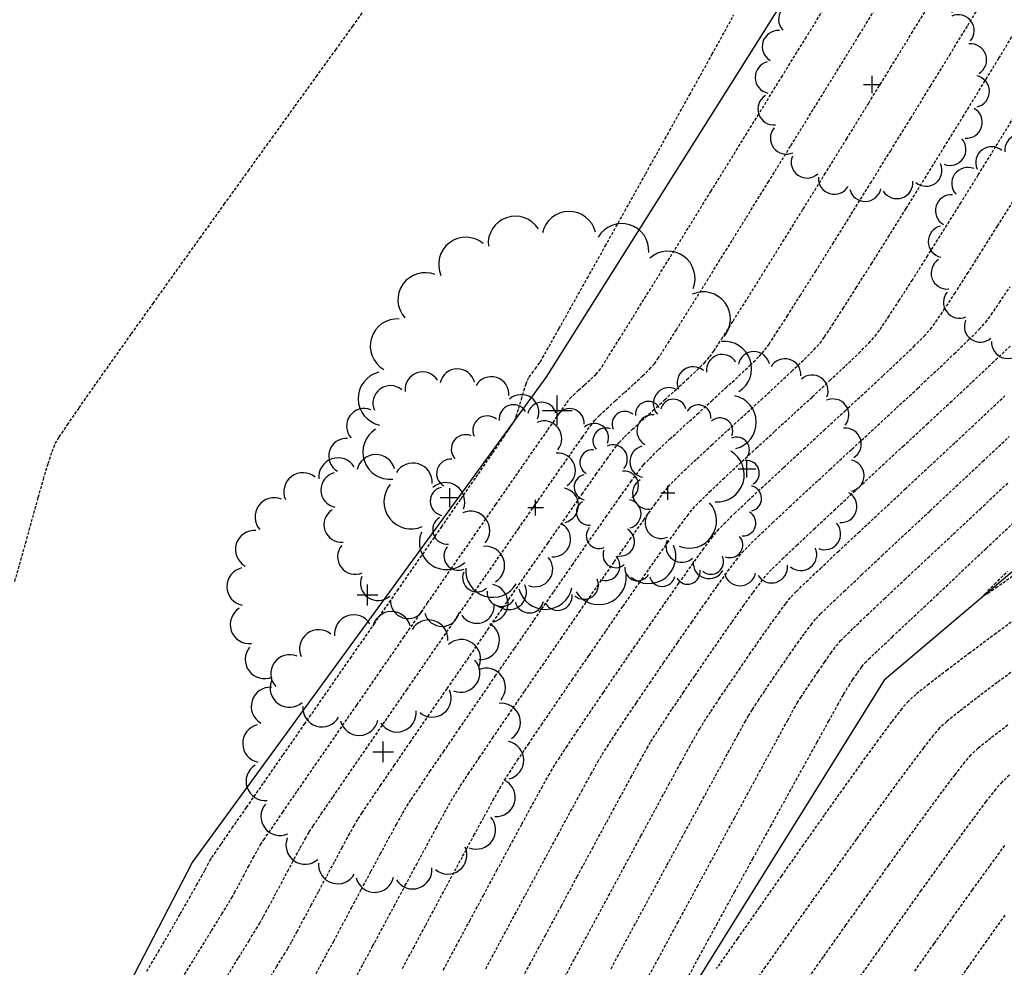
# Model space of a CAD drawing. Extents: x 2223421 to 2228175, y 13728359 to 13732423.
# Drawn here: x 2226056 to 2226140, y 13731019 to 13731100 of the extents above; entities that cross this region are included whole.
import ezdxf
from ezdxf import colors
from ezdxf.entities.mleader import LeaderData, LeaderLine
from ezdxf.math import Vec2, Vec3

# ---------------------------------------------------------------- set-up
doc = ezdxf.new("R2010")
doc.units = 0
doc.header["$MEASUREMENT"] = 0
for name, pattern in [('DASHED2', [0.375, 0.25, -0.125]), ('DASHED4', [0.09375, 0.0625, -0.03125]), ('HIDDEN', [0.375, 0.25, -0.125])]:
    doc.linetypes.add(name, pattern=pattern)
doc.layers.add('_0044013.01 TopoBase$0$V-SITE-GRND-LINE-NPLT', color=251, linetype='Continuous', plot=False)
for name, color, linetype in [('_0044013.01 TopoBase$0$V-VEGE-SYMB', 251, 'Continuous'), ('C-GRAD-MNR-ANNO', 2, 'Continuous'), ('V-TOPO-MAJR', 8, 'DASHED2'), ('V-TOPO-MINR', 8, 'Continuous'), ('V-UTIL-STRM-ANNO', 251, 'DASHED4')]:
    doc.layers.add(name, color=color, linetype=linetype)
doc.styles.add('WPS Italic', font='segoeuii.ttf')

# ---------------------------------------------------------------- blocks, each defined once
blk = doc.blocks.new('_0044013.01 TopoBase$0$TREE')
for p, q in [((0, -0.0742), (0, 0.0742)), ((-0.0742, 0), (0.0742, 0))]:
    blk.add_line(p, q)
for centre, major_axis, start_param, end_param in [((-0.2097, 0.8384), (-0.0963, 0.0963), 4.485813, 7.172338), ((0.0596, 0.8622), (0.0963, 0.0963), 5.742452, 8.429002), ((0.3231, 0.8016), (-0.0963, 0.0963), 3.857511, 6.544028), ((-0.4586, 0.7326), (0.0963, 0.0963), 0.087561, 2.774142), ((0.555, 0.6625), (0.0963, 0.0963), 5.114127, 7.800663), ((-0.6625, 0.555), (0.0963, 0.0963), 0.401732, 3.088283), ((0.7326, 0.4586), (0.0963, 0.0963), 4.799978, 7.486503), ((-0.8016, 0.3231), (0.0963, 0.0963), 0.715918, 3.402436), ((0.8384, 0.2097), (0.0963, 0.0963), 4.485815, 7.172345), ((-0.8622, 0.0596), (0.0963, 0.0963), 1.030065, 3.716598), ((0.8622, -0.0596), (0.0963, 0.0963), 4.171658, 6.85819), ((-0.8384, -0.2098), (0.0963, 0.0963), 1.34422, 4.030764), ((0.8016, -0.3231), (-0.0963, 0.0963), 2.286692, 4.973246), ((-0.7326, -0.4586), (-0.0963, 0.0963), 0.087589, 2.774114), ((0.6625, -0.555), (-0.0963, 0.0963), 1.972558, 4.659066), ((-0.555, -0.6625), (-0.0963, 0.0963), 0.401756, 3.088278), ((0.4586, -0.7326), (0.0963, 0.0963), 3.22921, 5.915679), ((-0.3231, -0.8016), (-0.0963, 0.0963), 0.715918, 3.402435), ((0.2097, -0.8384), (0.0963, 0.0963), 2.915018, 5.601567), ((-0.0596, -0.8622), (0.0963, 0.0963), 2.600862, 5.287378)]:
    blk.add_ellipse(centre, major_axis=major_axis, ratio=1, start_param=start_param, end_param=end_param)
blk = doc.blocks.new('*U149', base_point=(2226085.79, 13731050.68, 618.086))
at = {"xscale": 12, "yscale": 12}
blk.add_blockref('_0044013.01 TopoBase$0$TREE', (2226085.79, 13731050.68, 618.086), dxfattribs=at)
blk = doc.blocks.new('*U150', base_point=(2226087.132, 13731037.29, 617.546))
at = {"xscale": 12, "yscale": 12}
blk.add_blockref('_0044013.01 TopoBase$0$TREE', (2226087.132, 13731037.29, 617.546), dxfattribs=at)
blk = doc.blocks.new('*U357', base_point=(2226128.824, 13731094.23, 619.161))
at = {"xscale": 10, "yscale": 10}
blk.add_blockref('_0044013.01 TopoBase$0$TREE', (2226128.824, 13731094.23, 619.161), dxfattribs=at)
blk = doc.blocks.new('*U358', base_point=(2226143.585, 13731080.23, 613.21))
at = {"xscale": 10, "yscale": 10}
blk.add_blockref('_0044013.01 TopoBase$0$TREE', (2226143.585, 13731080.23, 613.21), dxfattribs=at)
blk = doc.blocks.new('*U361', base_point=(2226118.142, 13731061.45, 615.28))
at = {"xscale": 10, "yscale": 10}
blk.add_blockref('_0044013.01 TopoBase$0$TREE', (2226118.142, 13731061.45, 615.28), dxfattribs=at)
blk = doc.blocks.new('*U362', base_point=(2226111.398, 13731059.39, 615.806))
at = {"xscale": 8, "yscale": 8}
blk.add_blockref('_0044013.01 TopoBase$0$TREE', (2226111.398, 13731059.39, 615.806), dxfattribs=at)
blk = doc.blocks.new('*U363', base_point=(2226101.966, 13731066.42, 617.76))
at = {"xscale": 17, "yscale": 17}
blk.add_blockref('_0044013.01 TopoBase$0$TREE', (2226101.966, 13731066.42, 617.76), dxfattribs=at)
blk = doc.blocks.new('*U364', base_point=(2226100.124, 13731058.13, 617.244))
at = {"xscale": 9, "yscale": 9}
blk.add_blockref('_0044013.01 TopoBase$0$TREE', (2226100.124, 13731058.13, 617.244), dxfattribs=at)
blk = doc.blocks.new('*U365', base_point=(2226092.798, 13731058.98, 617.469))
at = {"xscale": 11, "yscale": 11}
blk.add_blockref('_0044013.01 TopoBase$0$TREE', (2226092.798, 13731058.98, 617.469), dxfattribs=at)

msp = doc.modelspace()

# ---------------------------------------------------------------- linework, layer by layer
at = {"layer": '_0044013.01 TopoBase$0$V-SITE-GRND-LINE-NPLT'}
for points in [[(2226715.957, 13731486.51, 597.637), (2226660.789, 13731466.89, 598.62), (2226623.575, 13731426.65, 598.684), (2226578.634, 13731407.35, 598.82), (2226533.027, 13731384.89, 599.714), (2226483.671, 13731369.96, 600.374), (2226431.722, 13731346.58, 600.729), (2226384.259, 13731315.56, 601.069), (2226338.275, 13731297.79, 601.321), (2226289.789, 13731262.56, 601.76), (2226261.003, 13731219.11, 601.64), (2226219.373, 13731189.98, 602.432), (2226191.061, 13731144.07, 602.544), (2226177.388, 13731107.32, 603.014), (2226170.674, 13731077.99, 603.161), (2226129.83, 13731043.42, 604.221), (2226102.526, 13730999.5, 605.197), (2226077.017, 13730949.03, 606.267), (2226043.496, 13730917.84, 607.876), (2226022.906, 13730905.5, 608.096), (2225957.145, 13730858.07, 610.977)], [(2225976.767, 13730911.65, 619.527), (2226019.363, 13730941.98, 617.924), (2226047.524, 13730982.8, 617.203), (2226070.845, 13731027.83, 618.401), (2226101.034, 13731069.23, 617.96), (2226132.23, 13731118.81, 617.833), (2226149.905, 13731163.82, 617.42), (2226167.221, 13731205.72, 615.901), (2226222.154, 13731219.14, 612.854), (2226262.411, 13731254.76, 610.337), (2226263.293, 13731257.82, 610.328), (2226254.864, 13731254.64, 610.582), (2226236.807, 13731241.66, 610.853), (2226214.566, 13731242.54, 612.019), (2226185.705, 13731263.65, 612.289)]]:
    msp.add_polyline3d(points, dxfattribs=at)
at = {"layer": 'V-TOPO-MAJR', "color": 251, "linetype": 'HIDDEN', "lineweight": -3}
for points, elevation in [([(2226077.147, 13731017.505), (2226078.049, 13731018.964), (2226078.681, 13731019.994), (2226079.005, 13731020.533), (2226079.336, 13731021.122), (2226079.792, 13731021.961), (2226080.347, 13731022.994), (2226080.973, 13731024.166), (2226081.641, 13731025.421), (2226082.325, 13731026.702), (2226082.995, 13731027.955), (2226083.625, 13731029.124), (2226084.186, 13731030.153), (2226084.651, 13731030.987), (2226084.992, 13731031.569), (2226085.328, 13731032.083), (2226085.978, 13731033.05), (2226086.905, 13731034.414), (2226088.069, 13731036.117), (2226089.429, 13731038.103), (2226090.949, 13731040.314), (2226092.587, 13731042.694), (2226094.305, 13731045.184), (2226096.063, 13731047.73), (2226097.823, 13731050.272), (2226099.545, 13731052.755), (2226101.189, 13731055.121), (2226102.718, 13731057.313), (2226104.09, 13731059.274), (2226105.267, 13731060.947), (2226106.211, 13731062.276), (2226106.881, 13731063.202), (2226107.238, 13731063.669), (2226107.699, 13731064.157), (2226108.37, 13731064.806), (2226109.198, 13731065.575), (2226110.13, 13731066.425), (2226111.115, 13731067.316), (2226112.098, 13731068.208), (2226113.027, 13731069.061), (2226113.85, 13731069.834), (2226114.512, 13731070.488), (2226114.963, 13731070.982), (2226115.312, 13731071.485), (2226115.99, 13731072.527), (2226116.957, 13731074.045), (2226118.174, 13731075.976), (2226119.601, 13731078.254), (2226121.2, 13731080.817), (2226122.93, 13731083.6), (2226124.753, 13731086.54), (2226126.629, 13731089.572), (2226128.518, 13731092.633), (2226130.382, 13731095.659), (2226132.182, 13731098.585), (2226133.877, 13731101.349)], 615), ([(2226077.147, 13731017.505), (2226078.049, 13731018.964), (2226078.681, 13731019.994), (2226079.005, 13731020.533), (2226079.336, 13731021.122), (2226079.792, 13731021.961), (2226080.347, 13731022.994), (2226080.973, 13731024.166), (2226081.641, 13731025.421), (2226082.325, 13731026.702), (2226082.995, 13731027.955), (2226083.625, 13731029.124), (2226084.186, 13731030.153), (2226084.651, 13731030.987), (2226084.992, 13731031.569), (2226085.328, 13731032.083), (2226085.978, 13731033.05), (2226086.905, 13731034.414), (2226088.069, 13731036.117), (2226089.429, 13731038.103), (2226090.949, 13731040.314), (2226092.587, 13731042.694), (2226094.305, 13731045.184), (2226096.063, 13731047.73), (2226097.823, 13731050.272), (2226099.545, 13731052.755), (2226101.189, 13731055.121), (2226102.718, 13731057.313), (2226104.09, 13731059.274), (2226105.267, 13731060.947), (2226106.211, 13731062.276), (2226106.881, 13731063.202), (2226107.238, 13731063.669), (2226107.699, 13731064.157), (2226108.37, 13731064.806), (2226109.198, 13731065.575), (2226110.13, 13731066.425), (2226111.115, 13731067.316), (2226112.098, 13731068.208), (2226113.027, 13731069.061), (2226113.85, 13731069.834), (2226114.512, 13731070.488), (2226114.963, 13731070.982), (2226115.312, 13731071.485), (2226115.99, 13731072.527), (2226116.957, 13731074.045), (2226118.174, 13731075.976), (2226119.601, 13731078.254), (2226121.2, 13731080.817), (2226122.93, 13731083.6), (2226124.753, 13731086.54), (2226126.629, 13731089.572), (2226128.518, 13731092.633), (2226130.382, 13731095.659), (2226132.182, 13731098.585), (2226133.877, 13731101.349)], 615), ([(2226095.869, 13731018.789), (2226097.1, 13731021.079), (2226098.365, 13731023.43), (2226099.631, 13731025.782), (2226100.865, 13731028.072), (2226102.035, 13731030.239), (2226103.109, 13731032.221), (2226104.054, 13731033.956), (2226104.838, 13731035.384), (2226105.428, 13731036.441), (2226105.791, 13731037.066), (2226106.217, 13731037.734), (2226106.878, 13731038.738), (2226107.732, 13731040.017), (2226108.738, 13731041.508), (2226109.853, 13731043.15), (2226111.036, 13731044.88), (2226112.246, 13731046.637), (2226113.44, 13731048.359), (2226114.577, 13731049.984), (2226115.614, 13731051.45), (2226116.512, 13731052.696), (2226117.227, 13731053.658), (2226117.718, 13731054.276), (2226118.236, 13731054.821), (2226119.122, 13731055.687), (2226120.318, 13731056.824), (2226121.77, 13731058.184), (2226123.42, 13731059.719), (2226125.212, 13731061.379), (2226127.091, 13731063.116), (2226129, 13731064.882), (2226130.883, 13731066.627), (2226132.684, 13731068.303), (2226134.347, 13731069.861), (2226135.815, 13731071.253), (2226137.033, 13731072.429), (2226137.944, 13731073.342), (2226138.492, 13731073.942), (2226138.966, 13731074.584), (2226139.671, 13731075.615), (2226140.567, 13731076.974)], 610), ([(2226095.869, 13731018.789), (2226097.1, 13731021.079), (2226098.365, 13731023.43), (2226099.631, 13731025.782), (2226100.865, 13731028.072), (2226102.035, 13731030.239), (2226103.109, 13731032.221), (2226104.054, 13731033.956), (2226104.838, 13731035.384), (2226105.428, 13731036.441), (2226105.791, 13731037.066), (2226106.217, 13731037.734), (2226106.878, 13731038.738), (2226107.732, 13731040.017), (2226108.738, 13731041.508), (2226109.853, 13731043.15), (2226111.036, 13731044.88), (2226112.246, 13731046.637), (2226113.44, 13731048.359), (2226114.577, 13731049.984), (2226115.614, 13731051.45), (2226116.512, 13731052.696), (2226117.227, 13731053.658), (2226117.718, 13731054.276), (2226118.236, 13731054.821), (2226119.122, 13731055.687), (2226120.318, 13731056.824), (2226121.77, 13731058.184), (2226123.42, 13731059.719), (2226125.212, 13731061.379), (2226127.091, 13731063.116), (2226129, 13731064.882), (2226130.883, 13731066.627), (2226132.684, 13731068.303), (2226134.347, 13731069.861), (2226135.815, 13731071.253), (2226137.033, 13731072.429), (2226137.944, 13731073.342), (2226138.492, 13731073.942), (2226138.966, 13731074.584), (2226139.671, 13731075.615), (2226140.567, 13731076.974)], 610), ([(2226112.657, 13731017.219), (2226114.07, 13731019.821), (2226115.565, 13731022.562), (2226117.104, 13731025.374), (2226118.647, 13731028.188), (2226120.158, 13731030.936), (2226121.597, 13731033.549), (2226122.927, 13731035.959), (2226124.108, 13731038.097), (2226125.104, 13731039.895), (2226125.874, 13731041.285), (2226126.383, 13731042.197), (2226126.59, 13731042.564), (2226126.826, 13731042.932), (2226127.175, 13731043.455), (2226127.567, 13731044.026), (2226127.931, 13731044.538), (2226128.197, 13731044.883), (2226128.508, 13731045.186), (2226129.301, 13731045.939), (2226130.519, 13731047.09), (2226132.106, 13731048.587), (2226134.006, 13731050.378), (2226136.164, 13731052.409), (2226138.522, 13731054.63), (2226141.024, 13731056.986)], 605), ([(2226112.657, 13731017.219), (2226114.07, 13731019.821), (2226115.565, 13731022.562), (2226117.104, 13731025.374), (2226118.647, 13731028.188), (2226120.158, 13731030.936), (2226121.597, 13731033.549), (2226122.927, 13731035.959), (2226124.108, 13731038.097), (2226125.104, 13731039.895), (2226125.874, 13731041.285), (2226126.383, 13731042.197), (2226126.59, 13731042.564), (2226126.826, 13731042.932), (2226127.175, 13731043.455), (2226127.567, 13731044.026), (2226127.931, 13731044.538), (2226128.197, 13731044.883), (2226128.508, 13731045.186), (2226129.301, 13731045.939), (2226130.519, 13731047.09), (2226132.106, 13731048.587), (2226134.006, 13731050.378), (2226136.164, 13731052.409), (2226138.522, 13731054.63), (2226141.024, 13731056.986)], 605), ([(2226141.878, 13731049.241), (2226139.388, 13731047.404), (2226137.15, 13731045.739), (2226135.224, 13731044.287), (2226133.668, 13731043.091), (2226132.541, 13731042.192), (2226131.903, 13731041.631), (2226131.341, 13731040.976), (2226130.471, 13731039.852), (2226129.333, 13731038.321), (2226127.97, 13731036.444), (2226126.422, 13731034.283), (2226124.729, 13731031.899), (2226122.933, 13731029.355), (2226121.074, 13731026.711), (2226119.193, 13731024.029), (2226117.332, 13731021.371), (2226115.53, 13731018.799)], 605), ([(2226141.878, 13731049.241), (2226139.388, 13731047.404), (2226137.15, 13731045.739), (2226135.224, 13731044.287), (2226133.668, 13731043.091), (2226132.541, 13731042.192), (2226131.903, 13731041.631), (2226131.341, 13731040.976), (2226130.471, 13731039.852), (2226129.333, 13731038.321), (2226127.97, 13731036.444), (2226126.422, 13731034.283), (2226124.729, 13731031.899), (2226122.933, 13731029.355), (2226121.074, 13731026.711), (2226119.193, 13731024.029), (2226117.332, 13731021.371), (2226115.53, 13731018.799)], 605), ([(2226140.121, 13731023.359), (2226138.588, 13731021.208), (2226136.98, 13731018.937), (2226135.338, 13731016.607)], 610), ([(2226140.121, 13731023.359), (2226138.588, 13731021.208), (2226136.98, 13731018.937), (2226135.338, 13731016.607)], 610)]:
    msp.add_lwpolyline(points, dxfattribs=dict(at, elevation=elevation))
at = {"layer": 'V-TOPO-MINR', "color": 251, "linetype": 'HIDDEN', "lineweight": -3}
for points, elevation in [([(2226073.651, 13731017.872), (2226074.793, 13731019.722), (2226075.692, 13731021.181), (2226076.309, 13731022.186), (2226076.606, 13731022.679), (2226076.931, 13731023.26), (2226077.362, 13731024.057), (2226077.869, 13731025.006), (2226078.422, 13731026.047), (2226078.991, 13731027.118), (2226079.546, 13731028.157), (2226080.058, 13731029.103), (2226080.497, 13731029.895), (2226080.833, 13731030.47), (2226081.165, 13731030.973), (2226081.856, 13731031.994), (2226082.863, 13731033.467), (2226084.139, 13731035.328), (2226085.64, 13731037.51), (2226087.321, 13731039.949), (2226089.137, 13731042.58), (2226091.042, 13731045.338), (2226092.992, 13731048.157), (2226094.942, 13731050.972), (2226096.847, 13731053.719), (2226098.662, 13731056.332), (2226100.342, 13731058.745), (2226101.842, 13731060.895), (2226103.117, 13731062.715), (2226104.122, 13731064.14), (2226104.812, 13731065.107), (2226105.142, 13731065.548), (2226105.562, 13731065.988), (2226106.173, 13731066.568), (2226106.91, 13731067.241), (2226107.71, 13731067.962), (2226108.508, 13731068.684), (2226109.242, 13731069.36), (2226109.846, 13731069.945), (2226110.257, 13731070.39), (2226110.556, 13731070.83), (2226111.191, 13731071.82), (2226112.124, 13731073.3), (2226113.319, 13731075.206), (2226114.737, 13731077.479), (2226116.34, 13731080.056), (2226118.09, 13731082.877), (2226119.95, 13731085.879), (2226121.881, 13731089.001), (2226123.847, 13731092.182), (2226125.808, 13731095.36), (2226127.727, 13731098.475), (2226129.567, 13731101.464)], 616), ([(2226073.651, 13731017.872), (2226074.793, 13731019.722), (2226075.692, 13731021.181), (2226076.309, 13731022.186), (2226076.606, 13731022.679), (2226076.931, 13731023.26), (2226077.362, 13731024.057), (2226077.869, 13731025.006), (2226078.422, 13731026.047), (2226078.991, 13731027.118), (2226079.546, 13731028.157), (2226080.058, 13731029.103), (2226080.497, 13731029.895), (2226080.833, 13731030.47), (2226081.165, 13731030.973), (2226081.856, 13731031.994), (2226082.863, 13731033.467), (2226084.139, 13731035.328), (2226085.64, 13731037.51), (2226087.321, 13731039.949), (2226089.137, 13731042.58), (2226091.042, 13731045.338), (2226092.992, 13731048.157), (2226094.942, 13731050.972), (2226096.847, 13731053.719), (2226098.662, 13731056.332), (2226100.342, 13731058.745), (2226101.842, 13731060.895), (2226103.117, 13731062.715), (2226104.122, 13731064.14), (2226104.812, 13731065.107), (2226105.142, 13731065.548), (2226105.562, 13731065.988), (2226106.173, 13731066.568), (2226106.91, 13731067.241), (2226107.71, 13731067.962), (2226108.508, 13731068.684), (2226109.242, 13731069.36), (2226109.846, 13731069.945), (2226110.257, 13731070.39), (2226110.556, 13731070.83), (2226111.191, 13731071.82), (2226112.124, 13731073.3), (2226113.319, 13731075.206), (2226114.737, 13731077.479), (2226116.34, 13731080.056), (2226118.09, 13731082.877), (2226119.95, 13731085.879), (2226121.881, 13731089.001), (2226123.847, 13731092.182), (2226125.808, 13731095.36), (2226127.727, 13731098.475), (2226129.567, 13731101.464)], 616), ([(2226081.405, 13731018.387), (2226081.762, 13731019.024), (2226082.274, 13731019.964), (2226082.911, 13731021.146), (2226083.642, 13731022.51), (2226084.435, 13731023.995), (2226085.26, 13731025.54), (2226086.086, 13731027.084), (2226086.883, 13731028.567), (2226087.618, 13731029.927), (2226088.262, 13731031.105), (2226088.784, 13731032.039), (2226089.152, 13731032.669), (2226089.516, 13731033.23), (2226090.186, 13731034.23), (2226091.119, 13731035.609), (2226092.277, 13731037.309), (2226093.618, 13731039.27), (2226095.103, 13731041.434), (2226096.69, 13731043.742), (2226098.34, 13731046.136), (2226100.012, 13731048.555), (2226101.666, 13731050.942), (2226103.261, 13731053.237), (2226104.756, 13731055.382), (2226106.112, 13731057.318), (2226107.289, 13731058.986), (2226108.245, 13731060.326), (2226108.94, 13731061.281), (2226109.334, 13731061.791), (2226109.84, 13731062.326), (2226110.608, 13731063.072), (2226111.58, 13731063.983), (2226112.698, 13731065.011), (2226113.902, 13731066.11), (2226115.134, 13731067.233), (2226116.335, 13731068.334), (2226117.448, 13731069.365), (2226118.414, 13731070.28), (2226119.173, 13731071.032), (2226119.669, 13731071.574), (2226120.024, 13731072.077), (2226120.67, 13731073.058), (2226121.572, 13731074.461), (2226122.694, 13731076.229), (2226124.002, 13731078.307), (2226125.461, 13731080.637), (2226127.036, 13731083.162), (2226128.692, 13731085.827), (2226130.394, 13731088.574), (2226132.107, 13731091.348), (2226133.796, 13731094.091), (2226135.427, 13731096.746), (2226136.965, 13731099.258), (2226138.374, 13731101.57)], 614), ([(2226081.405, 13731018.387), (2226081.762, 13731019.024), (2226082.274, 13731019.964), (2226082.911, 13731021.146), (2226083.642, 13731022.51), (2226084.435, 13731023.995), (2226085.26, 13731025.54), (2226086.086, 13731027.084), (2226086.883, 13731028.567), (2226087.618, 13731029.927), (2226088.262, 13731031.105), (2226088.784, 13731032.039), (2226089.152, 13731032.669), (2226089.516, 13731033.23), (2226090.186, 13731034.23), (2226091.119, 13731035.609), (2226092.277, 13731037.309), (2226093.618, 13731039.27), (2226095.103, 13731041.434), (2226096.69, 13731043.742), (2226098.34, 13731046.136), (2226100.012, 13731048.555), (2226101.666, 13731050.942), (2226103.261, 13731053.237), (2226104.756, 13731055.382), (2226106.112, 13731057.318), (2226107.289, 13731058.986), (2226108.245, 13731060.326), (2226108.94, 13731061.281), (2226109.334, 13731061.791), (2226109.84, 13731062.326), (2226110.608, 13731063.072), (2226111.58, 13731063.983), (2226112.698, 13731065.011), (2226113.902, 13731066.11), (2226115.134, 13731067.233), (2226116.335, 13731068.334), (2226117.448, 13731069.365), (2226118.414, 13731070.28), (2226119.173, 13731071.032), (2226119.669, 13731071.574), (2226120.024, 13731072.077), (2226120.67, 13731073.058), (2226121.572, 13731074.461), (2226122.694, 13731076.229), (2226124.002, 13731078.307), (2226125.461, 13731080.637), (2226127.036, 13731083.162), (2226128.692, 13731085.827), (2226130.394, 13731088.574), (2226132.107, 13731091.348), (2226133.796, 13731094.091), (2226135.427, 13731096.746), (2226136.965, 13731099.258), (2226138.374, 13731101.57)], 614), ([(2226055.727, 13731051.833), (2226056.24, 13731053.628), (2226056.752, 13731055.464), (2226057.251, 13731057.276), (2226057.727, 13731058.995), (2226058.168, 13731060.554), (2226058.564, 13731061.885), (2226058.904, 13731062.921), (2226059.176, 13731063.594), (2226059.516, 13731064.153), (2226060.206, 13731065.184), (2226061.205, 13731066.633), (2226062.475, 13731068.447), (2226063.977, 13731070.573), (2226065.671, 13731072.956), (2226067.518, 13731075.545), (2226069.478, 13731078.283), (2226071.513, 13731081.12), (2226073.583, 13731084), (2226075.649, 13731086.871), (2226077.672, 13731089.678), (2226079.612, 13731092.369), (2226081.43, 13731094.889), (2226083.087, 13731097.186), (2226084.543, 13731099.206), (2226085.76, 13731100.895)], 619), ([(2226055.727, 13731051.833), (2226056.24, 13731053.628), (2226056.752, 13731055.464), (2226057.251, 13731057.276), (2226057.727, 13731058.995), (2226058.168, 13731060.554), (2226058.564, 13731061.885), (2226058.904, 13731062.921), (2226059.176, 13731063.594), (2226059.516, 13731064.153), (2226060.206, 13731065.184), (2226061.205, 13731066.633), (2226062.475, 13731068.447), (2226063.977, 13731070.573), (2226065.671, 13731072.956), (2226067.518, 13731075.545), (2226069.478, 13731078.283), (2226071.513, 13731081.12), (2226073.583, 13731084), (2226075.649, 13731086.871), (2226077.672, 13731089.678), (2226079.612, 13731092.369), (2226081.43, 13731094.889), (2226083.087, 13731097.186), (2226084.543, 13731099.206), (2226085.76, 13731100.895)], 619), ([(2226070, 13731017.989), (2226071.359, 13731020.193), (2226072.497, 13731022.039), (2226073.376, 13731023.466), (2226073.958, 13731024.415), (2226074.206, 13731024.824), (2226074.463, 13731025.285), (2226074.813, 13731025.936), (2226075.219, 13731026.701), (2226075.645, 13731027.503), (2226076.054, 13731028.266), (2226076.409, 13731028.914), (2226076.673, 13731029.37), (2226076.949, 13731029.783), (2226077.598, 13731030.73), (2226078.574, 13731032.15), (2226079.835, 13731033.979), (2226081.336, 13731036.154), (2226083.034, 13731038.61), (2226084.884, 13731041.286), (2226086.843, 13731044.118), (2226088.868, 13731047.041), (2226090.914, 13731049.994), (2226092.937, 13731052.912), (2226094.893, 13731055.733), (2226096.739, 13731058.393), (2226098.432, 13731060.829), (2226099.926, 13731062.977), (2226101.178, 13731064.774), (2226102.145, 13731066.157), (2226102.782, 13731067.062), (2226103.046, 13731067.427), (2226103.343, 13731067.73), (2226103.787, 13731068.142), (2226104.304, 13731068.609), (2226104.82, 13731069.077), (2226105.26, 13731069.491), (2226105.551, 13731069.798), (2226105.791, 13731070.165), (2226106.374, 13731071.092), (2226107.265, 13731072.519), (2226108.428, 13731074.387), (2226109.825, 13731076.638), (2226111.421, 13731079.213), (2226113.18, 13731082.052), (2226115.064, 13731085.096), (2226117.037, 13731088.287), (2226119.063, 13731091.565), (2226121.105, 13731094.871), (2226123.127, 13731098.146), (2226125.093, 13731101.331)], 617), ([(2226070, 13731017.989), (2226071.359, 13731020.193), (2226072.497, 13731022.039), (2226073.376, 13731023.466), (2226073.958, 13731024.415), (2226074.206, 13731024.824), (2226074.463, 13731025.285), (2226074.813, 13731025.936), (2226075.219, 13731026.701), (2226075.645, 13731027.503), (2226076.054, 13731028.266), (2226076.409, 13731028.914), (2226076.673, 13731029.37), (2226076.949, 13731029.783), (2226077.598, 13731030.73), (2226078.574, 13731032.15), (2226079.835, 13731033.979), (2226081.336, 13731036.154), (2226083.034, 13731038.61), (2226084.884, 13731041.286), (2226086.843, 13731044.118), (2226088.868, 13731047.041), (2226090.914, 13731049.994), (2226092.937, 13731052.912), (2226094.893, 13731055.733), (2226096.739, 13731058.393), (2226098.432, 13731060.829), (2226099.926, 13731062.977), (2226101.178, 13731064.774), (2226102.145, 13731066.157), (2226102.782, 13731067.062), (2226103.046, 13731067.427), (2226103.343, 13731067.73), (2226103.787, 13731068.142), (2226104.304, 13731068.609), (2226104.82, 13731069.077), (2226105.26, 13731069.491), (2226105.551, 13731069.798), (2226105.791, 13731070.165), (2226106.374, 13731071.092), (2226107.265, 13731072.519), (2226108.428, 13731074.387), (2226109.825, 13731076.638), (2226111.421, 13731079.213), (2226113.18, 13731082.052), (2226115.064, 13731085.096), (2226117.037, 13731088.287), (2226119.063, 13731091.565), (2226121.105, 13731094.871), (2226123.127, 13731098.146), (2226125.093, 13731101.331)], 617), ([(2226066.981, 13731018.574), (2226067.976, 13731020.254), (2226068.941, 13731021.912), (2226069.832, 13731023.466), (2226070.608, 13731024.831), (2226071.223, 13731025.926), (2226071.638, 13731026.666), (2226071.807, 13731026.97), (2226071.954, 13731027.237), (2226072.158, 13731027.622), (2226072.363, 13731028.005), (2226072.513, 13731028.271), (2226072.737, 13731028.596), (2226073.336, 13731029.46), (2226074.266, 13731030.799), (2226075.484, 13731032.55), (2226076.945, 13731034.65), (2226078.605, 13731037.037), (2226080.42, 13731039.648), (2226082.346, 13731042.418), (2226084.34, 13731045.286), (2226086.357, 13731048.189), (2226088.353, 13731051.063), (2226090.284, 13731053.846), (2226092.107, 13731056.474), (2226093.777, 13731058.885), (2226095.25, 13731061.015), (2226096.482, 13731062.803), (2226097.43, 13731064.184), (2226098.049, 13731065.095), (2226098.296, 13731065.475), (2226098.469, 13731065.92), (2226098.683, 13731066.587), (2226098.913, 13731067.353), (2226099.13, 13731068.095), (2226099.309, 13731068.689), (2226099.424, 13731069.013), (2226099.577, 13731069.259), (2226099.821, 13731069.599), (2226100.098, 13731069.969), (2226100.349, 13731070.306), (2226100.517, 13731070.546), (2226100.724, 13731070.911), (2226101.267, 13731071.876), (2226102.11, 13731073.377), (2226103.215, 13731075.347), (2226104.544, 13731077.722), (2226106.061, 13731080.435), (2226107.729, 13731083.421), (2226109.51, 13731086.615), (2226111.367, 13731089.95), (2226113.263, 13731093.361), (2226115.161, 13731096.783), (2226117.023, 13731100.15)], 618), ([(2226066.981, 13731018.574), (2226067.976, 13731020.254), (2226068.941, 13731021.912), (2226069.832, 13731023.466), (2226070.608, 13731024.831), (2226071.223, 13731025.926), (2226071.638, 13731026.666), (2226071.807, 13731026.97), (2226071.954, 13731027.237), (2226072.158, 13731027.622), (2226072.363, 13731028.005), (2226072.513, 13731028.271), (2226072.737, 13731028.596), (2226073.336, 13731029.46), (2226074.266, 13731030.799), (2226075.484, 13731032.55), (2226076.945, 13731034.65), (2226078.605, 13731037.037), (2226080.42, 13731039.648), (2226082.346, 13731042.418), (2226084.34, 13731045.286), (2226086.357, 13731048.189), (2226088.353, 13731051.063), (2226090.284, 13731053.846), (2226092.107, 13731056.474), (2226093.777, 13731058.885), (2226095.25, 13731061.015), (2226096.482, 13731062.803), (2226097.43, 13731064.184), (2226098.049, 13731065.095), (2226098.296, 13731065.475), (2226098.469, 13731065.92), (2226098.683, 13731066.587), (2226098.913, 13731067.353), (2226099.13, 13731068.095), (2226099.309, 13731068.689), (2226099.424, 13731069.013), (2226099.577, 13731069.259), (2226099.821, 13731069.599), (2226100.098, 13731069.969), (2226100.349, 13731070.306), (2226100.517, 13731070.546), (2226100.724, 13731070.911), (2226101.267, 13731071.876), (2226102.11, 13731073.377), (2226103.215, 13731075.347), (2226104.544, 13731077.722), (2226106.061, 13731080.435), (2226107.729, 13731083.421), (2226109.51, 13731086.615), (2226111.367, 13731089.95), (2226113.263, 13731093.361), (2226115.161, 13731096.783), (2226117.023, 13731100.15)], 618), ([(2226084.729, 13731017.918), (2226085.425, 13731019.206), (2226086.233, 13731020.712), (2226087.122, 13731022.372), (2226088.061, 13731024.126), (2226089.016, 13731025.91), (2226089.956, 13731027.662), (2226090.849, 13731029.32), (2226091.663, 13731030.822), (2226092.366, 13731032.106), (2226092.926, 13731033.108), (2226093.312, 13731033.768), (2226093.705, 13731034.377), (2226094.388, 13731035.403), (2226095.321, 13731036.787), (2226096.463, 13731038.469), (2226097.772, 13731040.387), (2226099.207, 13731042.482), (2226100.727, 13731044.694), (2226102.291, 13731046.962), (2226103.857, 13731049.227), (2226105.385, 13731051.427), (2226106.832, 13731053.503), (2226108.159, 13731055.395), (2226109.323, 13731057.042), (2226110.284, 13731058.384), (2226111, 13731059.361), (2226111.43, 13731059.912), (2226111.964, 13731060.477), (2226112.797, 13731061.29), (2226113.87, 13731062.3), (2226115.121, 13731063.46), (2226116.491, 13731064.718), (2226117.921, 13731066.027), (2226119.349, 13731067.336), (2226120.716, 13731068.597), (2226121.962, 13731069.76), (2226123.027, 13731070.775), (2226123.851, 13731071.594), (2226124.374, 13731072.166), (2226124.761, 13731072.706), (2226125.429, 13731073.71), (2226126.341, 13731075.12), (2226127.461, 13731076.877), (2226128.754, 13731078.924), (2226130.184, 13731081.201), (2226131.714, 13731083.652), (2226133.308, 13731086.217), (2226134.931, 13731088.838), (2226136.547, 13731091.458), (2226138.12, 13731094.018), (2226139.613, 13731096.459), (2226140.991, 13731098.724)], 613), ([(2226084.729, 13731017.918), (2226085.425, 13731019.206), (2226086.233, 13731020.712), (2226087.122, 13731022.372), (2226088.061, 13731024.126), (2226089.016, 13731025.91), (2226089.956, 13731027.662), (2226090.849, 13731029.32), (2226091.663, 13731030.822), (2226092.366, 13731032.106), (2226092.926, 13731033.108), (2226093.312, 13731033.768), (2226093.705, 13731034.377), (2226094.388, 13731035.403), (2226095.321, 13731036.787), (2226096.463, 13731038.469), (2226097.772, 13731040.387), (2226099.207, 13731042.482), (2226100.727, 13731044.694), (2226102.291, 13731046.962), (2226103.857, 13731049.227), (2226105.385, 13731051.427), (2226106.832, 13731053.503), (2226108.159, 13731055.395), (2226109.323, 13731057.042), (2226110.284, 13731058.384), (2226111, 13731059.361), (2226111.43, 13731059.912), (2226111.964, 13731060.477), (2226112.797, 13731061.29), (2226113.87, 13731062.3), (2226115.121, 13731063.46), (2226116.491, 13731064.718), (2226117.921, 13731066.027), (2226119.349, 13731067.336), (2226120.716, 13731068.597), (2226121.962, 13731069.76), (2226123.027, 13731070.775), (2226123.851, 13731071.594), (2226124.374, 13731072.166), (2226124.761, 13731072.706), (2226125.429, 13731073.71), (2226126.341, 13731075.12), (2226127.461, 13731076.877), (2226128.754, 13731078.924), (2226130.184, 13731081.201), (2226131.714, 13731083.652), (2226133.308, 13731086.217), (2226134.931, 13731088.838), (2226136.547, 13731091.458), (2226138.12, 13731094.018), (2226139.613, 13731096.459), (2226140.991, 13731098.724)], 613), ([(2226088.768, 13731018.809), (2226089.73, 13731020.603), (2226090.756, 13731022.519), (2226091.816, 13731024.496), (2226092.876, 13731026.473), (2226093.905, 13731028.387), (2226094.871, 13731030.178), (2226095.743, 13731031.783), (2226096.488, 13731033.14), (2226097.075, 13731034.189), (2226097.471, 13731034.867), (2226097.892, 13731035.524), (2226098.585, 13731036.57), (2226099.508, 13731037.945), (2226100.621, 13731039.588), (2226101.881, 13731041.44), (2226103.248, 13731043.438), (2226104.68, 13731045.523), (2226106.136, 13731047.634), (2226107.574, 13731049.709), (2226108.954, 13731051.69), (2226110.234, 13731053.514), (2226111.372, 13731055.121), (2226112.328, 13731056.45), (2226113.059, 13731057.441), (2226113.526, 13731058.034), (2226114.077, 13731058.617), (2226114.953, 13731059.473), (2226116.094, 13731060.554), (2226117.441, 13731061.809), (2226118.935, 13731063.188), (2226120.518, 13731064.643), (2226122.129, 13731066.122), (2226123.709, 13731067.578), (2226125.199, 13731068.96), (2226126.541, 13731070.219), (2226127.674, 13731071.304), (2226128.541, 13731072.167), (2226129.08, 13731072.758), (2226129.499, 13731073.336), (2226130.185, 13731074.359), (2226131.102, 13731075.768), (2226132.213, 13731077.504), (2226133.481, 13731079.506), (2226134.869, 13731081.714), (2226136.34, 13731084.07), (2226137.858, 13731086.513), (2226139.385, 13731088.984), (2226140.884, 13731091.423)], 612), ([(2226088.768, 13731018.809), (2226089.73, 13731020.603), (2226090.756, 13731022.519), (2226091.816, 13731024.496), (2226092.876, 13731026.473), (2226093.905, 13731028.387), (2226094.871, 13731030.178), (2226095.743, 13731031.783), (2226096.488, 13731033.14), (2226097.075, 13731034.189), (2226097.471, 13731034.867), (2226097.892, 13731035.524), (2226098.585, 13731036.57), (2226099.508, 13731037.945), (2226100.621, 13731039.588), (2226101.881, 13731041.44), (2226103.248, 13731043.438), (2226104.68, 13731045.523), (2226106.136, 13731047.634), (2226107.574, 13731049.709), (2226108.954, 13731051.69), (2226110.234, 13731053.514), (2226111.372, 13731055.121), (2226112.328, 13731056.45), (2226113.059, 13731057.441), (2226113.526, 13731058.034), (2226114.077, 13731058.617), (2226114.953, 13731059.473), (2226116.094, 13731060.554), (2226117.441, 13731061.809), (2226118.935, 13731063.188), (2226120.518, 13731064.643), (2226122.129, 13731066.122), (2226123.709, 13731067.578), (2226125.199, 13731068.96), (2226126.541, 13731070.219), (2226127.674, 13731071.304), (2226128.541, 13731072.167), (2226129.08, 13731072.758), (2226129.499, 13731073.336), (2226130.185, 13731074.359), (2226131.102, 13731075.768), (2226132.213, 13731077.504), (2226133.481, 13731079.506), (2226134.869, 13731081.714), (2226136.34, 13731084.07), (2226137.858, 13731086.513), (2226139.385, 13731088.984), (2226140.884, 13731091.423)], 612), ([(2226092.256, 13731018.684), (2226093.357, 13731020.736), (2226094.507, 13731022.879), (2226095.674, 13731025.052), (2226096.826, 13731027.195), (2226097.93, 13731029.245), (2226098.956, 13731031.142), (2226099.871, 13731032.824), (2226100.643, 13731034.229), (2226101.241, 13731035.297), (2226101.631, 13731035.967), (2226102.066, 13731036.648), (2226102.752, 13731037.688), (2226103.647, 13731039.027), (2226104.71, 13731040.603), (2226105.901, 13731042.357), (2226107.179, 13731044.228), (2226108.503, 13731046.156), (2226109.832, 13731048.08), (2226111.125, 13731049.939), (2226112.341, 13731051.674), (2226113.44, 13731053.223), (2226114.38, 13731054.527), (2226115.121, 13731055.524), (2226115.622, 13731056.155), (2226116.179, 13731056.745), (2226117.079, 13731057.628), (2226118.265, 13731058.755), (2226119.68, 13731060.077), (2226121.265, 13731061.547), (2226122.964, 13731063.114), (2226124.72, 13731064.731), (2226126.475, 13731066.349), (2226128.172, 13731067.919), (2226129.754, 13731069.393), (2226131.164, 13731070.721), (2226132.344, 13731071.856), (2226133.237, 13731072.749), (2226133.786, 13731073.35), (2226134.237, 13731073.965), (2226134.938, 13731075), (2226135.852, 13731076.396), (2226136.942, 13731078.091), (2226138.17, 13731080.026), (2226139.499, 13731082.139), (2226140.892, 13731084.37)], 611), ([(2226092.256, 13731018.684), (2226093.357, 13731020.736), (2226094.507, 13731022.879), (2226095.674, 13731025.052), (2226096.826, 13731027.195), (2226097.93, 13731029.245), (2226098.956, 13731031.142), (2226099.871, 13731032.824), (2226100.643, 13731034.229), (2226101.241, 13731035.297), (2226101.631, 13731035.967), (2226102.066, 13731036.648), (2226102.752, 13731037.688), (2226103.647, 13731039.027), (2226104.71, 13731040.603), (2226105.901, 13731042.357), (2226107.179, 13731044.228), (2226108.503, 13731046.156), (2226109.832, 13731048.08), (2226111.125, 13731049.939), (2226112.341, 13731051.674), (2226113.44, 13731053.223), (2226114.38, 13731054.527), (2226115.121, 13731055.524), (2226115.622, 13731056.155), (2226116.179, 13731056.745), (2226117.079, 13731057.628), (2226118.265, 13731058.755), (2226119.68, 13731060.077), (2226121.265, 13731061.547), (2226122.964, 13731063.114), (2226124.72, 13731064.731), (2226126.475, 13731066.349), (2226128.172, 13731067.919), (2226129.754, 13731069.393), (2226131.164, 13731070.721), (2226132.344, 13731071.856), (2226133.237, 13731072.749), (2226133.786, 13731073.35), (2226134.237, 13731073.965), (2226134.938, 13731075), (2226135.852, 13731076.396), (2226136.942, 13731078.091), (2226138.17, 13731080.026), (2226139.499, 13731082.139), (2226140.892, 13731084.37)], 611), ([(2226098.321, 13731016.734), (2226099.615, 13731019.136), (2226100.959, 13731021.63), (2226102.319, 13731024.155), (2226103.665, 13731026.65), (2226104.963, 13731029.055), (2226106.182, 13731031.307), (2226107.289, 13731033.348), (2226108.251, 13731035.114), (2226109.037, 13731036.547), (2226109.614, 13731037.584), (2226109.951, 13731038.166), (2226110.361, 13731038.81), (2226110.985, 13731039.759), (2226111.779, 13731040.95), (2226112.704, 13731042.322), (2226113.718, 13731043.813), (2226114.778, 13731045.361), (2226115.845, 13731046.905), (2226116.875, 13731048.383), (2226117.829, 13731049.733), (2226118.664, 13731050.893), (2226119.34, 13731051.802), (2226119.814, 13731052.398), (2226120.295, 13731052.901), (2226121.165, 13731053.749), (2226122.368, 13731054.893), (2226123.848, 13731056.286), (2226125.551, 13731057.876), (2226127.421, 13731059.617), (2226129.403, 13731061.459), (2226131.442, 13731063.354), (2226133.483, 13731065.251), (2226135.472, 13731067.104), (2226137.351, 13731068.862), (2226139.068, 13731070.478), (2226140.566, 13731071.901)], 609), ([(2226098.321, 13731016.734), (2226099.615, 13731019.136), (2226100.959, 13731021.63), (2226102.319, 13731024.155), (2226103.665, 13731026.65), (2226104.963, 13731029.055), (2226106.182, 13731031.307), (2226107.289, 13731033.348), (2226108.251, 13731035.114), (2226109.037, 13731036.547), (2226109.614, 13731037.584), (2226109.951, 13731038.166), (2226110.361, 13731038.81), (2226110.985, 13731039.759), (2226111.779, 13731040.95), (2226112.704, 13731042.322), (2226113.718, 13731043.813), (2226114.778, 13731045.361), (2226115.845, 13731046.905), (2226116.875, 13731048.383), (2226117.829, 13731049.733), (2226118.664, 13731050.893), (2226119.34, 13731051.802), (2226119.814, 13731052.398), (2226120.295, 13731052.901), (2226121.165, 13731053.749), (2226122.368, 13731054.893), (2226123.848, 13731056.286), (2226125.551, 13731057.876), (2226127.421, 13731059.617), (2226129.403, 13731061.459), (2226131.442, 13731063.354), (2226133.483, 13731065.251), (2226135.472, 13731067.104), (2226137.351, 13731068.862), (2226139.068, 13731070.478), (2226140.566, 13731071.901)], 609), ([(2226102.065, 13731017.078), (2226103.471, 13731019.684), (2226104.91, 13731022.351), (2226106.35, 13731025.018), (2226107.76, 13731027.628), (2226109.107, 13731030.119), (2226110.36, 13731032.433), (2226111.488, 13731034.51), (2226112.459, 13731036.292), (2226113.241, 13731037.718), (2226113.802, 13731038.729), (2226114.11, 13731039.265), (2226114.496, 13731039.872), (2226115.063, 13731040.738), (2226115.774, 13731041.804), (2226116.588, 13731043.013), (2226117.466, 13731044.304), (2226118.371, 13731045.621), (2226119.261, 13731046.903), (2226120.1, 13731048.092), (2226120.847, 13731049.131), (2226121.463, 13731049.959), (2226121.909, 13731050.519), (2226122.354, 13731050.98), (2226123.202, 13731051.804), (2226124.399, 13731052.944), (2226125.892, 13731054.352), (2226127.627, 13731055.978), (2226129.551, 13731057.777), (2226131.611, 13731059.698), (2226133.752, 13731061.695), (2226135.923, 13731063.72), (2226138.068, 13731065.723), (2226140.136, 13731067.657)], 608), ([(2226102.065, 13731017.078), (2226103.471, 13731019.684), (2226104.91, 13731022.351), (2226106.35, 13731025.018), (2226107.76, 13731027.628), (2226109.107, 13731030.119), (2226110.36, 13731032.433), (2226111.488, 13731034.51), (2226112.459, 13731036.292), (2226113.241, 13731037.718), (2226113.802, 13731038.729), (2226114.11, 13731039.265), (2226114.496, 13731039.872), (2226115.063, 13731040.738), (2226115.774, 13731041.804), (2226116.588, 13731043.013), (2226117.466, 13731044.304), (2226118.371, 13731045.621), (2226119.261, 13731046.903), (2226120.1, 13731048.092), (2226120.847, 13731049.131), (2226121.463, 13731049.959), (2226121.909, 13731050.519), (2226122.354, 13731050.98), (2226123.202, 13731051.804), (2226124.399, 13731052.944), (2226125.892, 13731054.352), (2226127.627, 13731055.978), (2226129.551, 13731057.777), (2226131.611, 13731059.698), (2226133.752, 13731061.695), (2226135.923, 13731063.72), (2226138.068, 13731065.723), (2226140.136, 13731067.657)], 608), ([(2226106.552, 13731018.796), (2226108.153, 13731021.758), (2226109.756, 13731024.724), (2226111.324, 13731027.623), (2226112.821, 13731030.389), (2226114.211, 13731032.953), (2226115.457, 13731035.248), (2226116.522, 13731037.204), (2226117.371, 13731038.755), (2226117.965, 13731039.831), (2226118.27, 13731040.365), (2226118.616, 13731040.912), (2226119.101, 13731041.655), (2226119.692, 13731042.546), (2226120.356, 13731043.532), (2226121.059, 13731044.563), (2226121.768, 13731045.59), (2226122.45, 13731046.562), (2226123.073, 13731047.428), (2226123.602, 13731048.137), (2226124.005, 13731048.641), (2226124.412, 13731049.058), (2226125.232, 13731049.853), (2226126.414, 13731050.979), (2226127.907, 13731052.388), (2226129.659, 13731054.035), (2226131.619, 13731055.873), (2226133.735, 13731057.853), (2226135.956, 13731059.931), (2226138.23, 13731062.058), (2226140.506, 13731064.188)], 607), ([(2226106.552, 13731018.796), (2226108.153, 13731021.758), (2226109.756, 13731024.724), (2226111.324, 13731027.623), (2226112.821, 13731030.389), (2226114.211, 13731032.953), (2226115.457, 13731035.248), (2226116.522, 13731037.204), (2226117.371, 13731038.755), (2226117.965, 13731039.831), (2226118.27, 13731040.365), (2226118.616, 13731040.912), (2226119.101, 13731041.655), (2226119.692, 13731042.546), (2226120.356, 13731043.532), (2226121.059, 13731044.563), (2226121.768, 13731045.59), (2226122.45, 13731046.562), (2226123.073, 13731047.428), (2226123.602, 13731048.137), (2226124.005, 13731048.641), (2226124.412, 13731049.058), (2226125.232, 13731049.853), (2226126.414, 13731050.979), (2226127.907, 13731052.388), (2226129.659, 13731054.035), (2226131.619, 13731055.873), (2226133.735, 13731057.853), (2226135.956, 13731059.931), (2226138.23, 13731062.058), (2226140.506, 13731064.188)], 607), ([(2226108.892, 13731016.535), (2226110.558, 13731019.613), (2226112.245, 13731022.729), (2226113.916, 13731025.815), (2226115.536, 13731028.805), (2226117.069, 13731031.633), (2226118.479, 13731034.232), (2226119.73, 13731036.535), (2226120.786, 13731038.476), (2226121.612, 13731039.989), (2226122.172, 13731041.007), (2226122.43, 13731041.464), (2226122.729, 13731041.936), (2226123.152, 13731042.581), (2226123.659, 13731043.34), (2226124.212, 13731044.154), (2226124.772, 13731044.963), (2226125.299, 13731045.707), (2226125.755, 13731046.326), (2226126.101, 13731046.762), (2226126.448, 13731047.111), (2226127.22, 13731047.853), (2226128.369, 13731048.943), (2226129.843, 13731050.335), (2226131.595, 13731051.983), (2226133.573, 13731053.842), (2226135.728, 13731055.866), (2226138.011, 13731058.008), (2226140.372, 13731060.223)], 606), ([(2226108.892, 13731016.535), (2226110.558, 13731019.613), (2226112.245, 13731022.729), (2226113.916, 13731025.815), (2226115.536, 13731028.805), (2226117.069, 13731031.633), (2226118.479, 13731034.232), (2226119.73, 13731036.535), (2226120.786, 13731038.476), (2226121.612, 13731039.989), (2226122.172, 13731041.007), (2226122.43, 13731041.464), (2226122.729, 13731041.936), (2226123.152, 13731042.581), (2226123.659, 13731043.34), (2226124.212, 13731044.154), (2226124.772, 13731044.963), (2226125.299, 13731045.707), (2226125.755, 13731046.326), (2226126.101, 13731046.762), (2226126.448, 13731047.111), (2226127.22, 13731047.853), (2226128.369, 13731048.943), (2226129.843, 13731050.335), (2226131.595, 13731051.983), (2226133.573, 13731053.842), (2226135.728, 13731055.866), (2226138.011, 13731058.008), (2226140.372, 13731060.223)], 606), ([(2226140.782, 13731052.268), (2226139.496, 13731051.359), (2226138.79, 13731050.879), (2226138.47, 13731050.679), (2226138.365, 13731050.627), (2226138.346, 13731050.628), (2226138.349, 13731050.646), (2226138.416, 13731050.739), (2226138.664, 13731051.011), (2226139.248, 13731051.604), (2226140.345, 13731052.679)], 604), ([(2226140.782, 13731052.268), (2226139.496, 13731051.359), (2226138.79, 13731050.879), (2226138.47, 13731050.679), (2226138.365, 13731050.627), (2226138.346, 13731050.628), (2226138.349, 13731050.646), (2226138.416, 13731050.739), (2226138.664, 13731051.011), (2226139.248, 13731051.604), (2226140.345, 13731052.679)], 604), ([(2226141.545, 13731044.739), (2226139.484, 13731043.206), (2226137.703, 13731041.862), (2226136.254, 13731040.744), (2226135.19, 13731039.889), (2226134.565, 13731039.334), (2226134.03, 13731038.715), (2226133.187, 13731037.641), (2226132.074, 13731036.165), (2226130.725, 13731034.339), (2226129.177, 13731032.215), (2226127.466, 13731029.846), (2226125.627, 13731027.283), (2226123.696, 13731024.578), (2226121.71, 13731021.785), (2226119.703, 13731018.955), (2226117.713, 13731016.141)], 606), ([(2226141.545, 13731044.739), (2226139.484, 13731043.206), (2226137.703, 13731041.862), (2226136.254, 13731040.744), (2226135.19, 13731039.889), (2226134.565, 13731039.334), (2226134.03, 13731038.715), (2226133.187, 13731037.641), (2226132.074, 13731036.165), (2226130.725, 13731034.339), (2226129.177, 13731032.215), (2226127.466, 13731029.846), (2226125.627, 13731027.283), (2226123.696, 13731024.578), (2226121.71, 13731021.785), (2226119.703, 13731018.955), (2226117.713, 13731016.141)], 606), ([(2226140.383, 13731039.574), (2226138.929, 13731038.456), (2226137.858, 13731037.597), (2226137.226, 13731037.037), (2226136.689, 13731036.415), (2226135.849, 13731035.343), (2226134.745, 13731033.875), (2226133.412, 13731032.065), (2226131.888, 13731029.968), (2226130.21, 13731027.638), (2226128.416, 13731025.129), (2226126.542, 13731022.497), (2226124.626, 13731019.795), (2226122.705, 13731017.078)], 607), ([(2226140.383, 13731039.574), (2226138.929, 13731038.456), (2226137.858, 13731037.597), (2226137.226, 13731037.037), (2226136.689, 13731036.415), (2226135.849, 13731035.343), (2226134.745, 13731033.875), (2226133.412, 13731032.065), (2226131.888, 13731029.968), (2226130.21, 13731027.638), (2226128.416, 13731025.129), (2226126.542, 13731022.497), (2226124.626, 13731019.795), (2226122.705, 13731017.078)], 607), ([(2226140.525, 13731035.305), (2226139.888, 13731034.74), (2226139.349, 13731034.117), (2226138.514, 13731033.048), (2226137.421, 13731031.592), (2226136.108, 13731029.804), (2226134.614, 13731027.741), (2226132.977, 13731025.46), (2226131.236, 13731023.017), (2226129.429, 13731020.47), (2226127.594, 13731017.874)], 608), ([(2226140.525, 13731035.305), (2226139.888, 13731034.74), (2226139.349, 13731034.117), (2226138.514, 13731033.048), (2226137.421, 13731031.592), (2226136.108, 13731029.804), (2226134.614, 13731027.741), (2226132.977, 13731025.46), (2226131.236, 13731023.017), (2226129.429, 13731020.47), (2226127.594, 13731017.874)], 608), ([(2226140.101, 13731029.313), (2226138.81, 13731027.55), (2226137.349, 13731025.526), (2226135.758, 13731023.301), (2226134.075, 13731020.933), (2226132.342, 13731018.483)], 609), ([(2226140.101, 13731029.313), (2226138.81, 13731027.55), (2226137.349, 13731025.526), (2226135.758, 13731023.301), (2226134.075, 13731020.933), (2226132.342, 13731018.483)], 609)]:
    msp.add_lwpolyline(points, dxfattribs=dict(at, elevation=elevation))

# ---------------------------------------------------------------- block references
at = {"layer": '_0044013.01 TopoBase$0$V-VEGE-SYMB'}
for name, p in [('*U357', (2226128.824, 13731094.23, 619.161)), ('*U358', (2226143.585, 13731080.23, 613.21)), ('*U363', (2226101.966, 13731066.42, 617.76)), ('*U361', (2226118.142, 13731061.45, 615.28)), ('*U365', (2226092.798, 13731058.98, 617.469)), ('*U364', (2226100.124, 13731058.13, 617.244)), ('*U362', (2226111.398, 13731059.39, 615.806)), ('*U149', (2226085.79, 13731050.68, 618.086)), ('*U150', (2226087.132, 13731037.29, 617.546))]:
    msp.add_blockref(name, p, dxfattribs=at)

# ---------------------------------------------------------------- next in the draw order: leaders
at = {"layer": 'V-UTIL-STRM-ANNO'}
ml = msp.add_multileader_mtext('Standard', dxfattribs=at)
ml.set_content("EXISTING CATCH BASIN\\P2' CONC PIPE SOUTH\\PRIM=653.31'\\PINV=648.79'", color=256, style='WPS Italic')
ml.set_leader_properties()
ml.build(insert=Vec2(0, 0))
ml.multileader.update_dxf_attribs({"leader_type": 2, "dogleg_length": 0.1, "arrow_head_size": 4.8, "scale": 60})
ctx = ml.context
ctx.base_point, ctx.scale, ctx.char_height, ctx.arrow_head_size, ctx.landing_gap_size, ctx.plane_origin, ctx.plane_x_axis, ctx.plane_y_axis = Vec3(2224317.857, 13729628.989), 60, 4.8, 4.8, 2.4, Vec3(2224278.926, 13729583.27), Vec3(0.866025, 0.5), Vec3(-0.5, 0.866025)
notes = []
notes.append((ctx, [(0, (1, 1, 0), (2224312.661, 13729625.989), (0.866025, 0.5), 6, [(0, [(2224278.926, 13729583.27)], 0, [])])]))
ctx.mtext.insert, ctx.mtext.text_direction, ctx.mtext.rotation, ctx.mtext.width, ctx.mtext.flow_direction = Vec3(2224318.714, 13729632.304), Vec3(0.866025, 0.5), 0.523599, 73.91266, 5
ctx.mtext.has_bg_fill, ctx.mtext.bg_color, ctx.mtext.bg_scale_factor, ctx.mtext.bg_transparency, ctx.mtext.use_window_bg_color = 1, -1073741824, 1.25, 0, 1
for ctx, leaders in notes:
    for number, flags, end, landing, length, lines in leaders:
        leader = LeaderData()
        leader.index, (leader.has_last_leader_line, leader.has_dogleg_vector, leader.attachment_direction) = number, flags
        leader.last_leader_point, leader.dogleg_vector, leader.dogleg_length = Vec3(end), Vec3(landing), length
        for number, points, colour, breaks in lines:
            line = LeaderLine()
            line.index, line.vertices, line.color, line.breaks = number, Vec3.list(points), colors.encode_raw_color(colour), breaks
            leader.lines.append(line)
        ctx.leaders.append(leader)

# ---------------------------------------------------------------- next in the draw order: linework, layer by layer
at = {"layer": 'C-GRAD-MNR-ANNO'}
for points in [[(2226715.957, 13731486.51), (2226660.789, 13731466.89), (2226623.575, 13731426.65), (2226578.634, 13731407.35), (2226533.027, 13731384.89), (2226483.671, 13731369.96), (2226431.722, 13731346.58), (2226384.259, 13731315.56), (2226338.275, 13731297.79), (2226289.789, 13731262.56), (2226261.003, 13731219.11), (2226219.373, 13731189.98), (2226191.061, 13731144.07), (2226177.388, 13731107.32), (2226170.674, 13731077.99), (2226129.83, 13731043.42), (2226102.526, 13730999.5), (2226077.017, 13730949.03), (2226043.496, 13730917.84), (2226022.906, 13730905.5), (2225957.145, 13730858.07)], [(2225976.767, 13730911.65), (2226019.363, 13730941.98), (2226047.524, 13730982.8), (2226070.845, 13731027.83), (2226101.034, 13731069.23), (2226132.23, 13731118.81), (2226149.905, 13731163.82), (2226167.221, 13731205.72), (2226222.154, 13731219.14), (2226262.411, 13731254.76), (2226263.293, 13731257.82), (2226254.864, 13731254.64), (2226236.807, 13731241.66), (2226214.566, 13731242.54), (2226185.705, 13731263.65)]]:
    msp.add_lwpolyline(points, dxfattribs=at)

doc.saveas('drawing.dxf')
